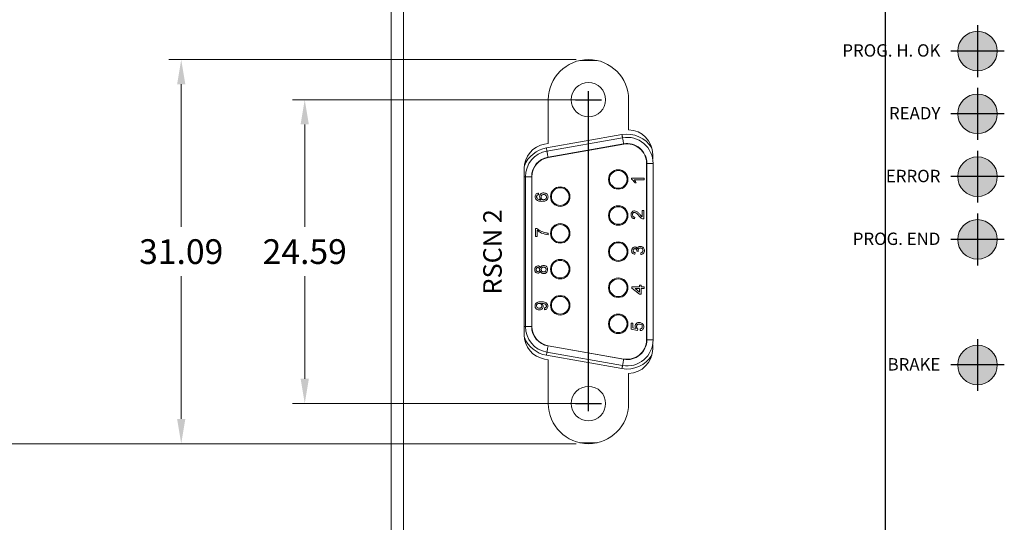
# Model space of a CAD drawing. Extents: x 0 to 5887, y 0 to 3217.
# Drawn here: x 563 to 643, y 555 to 596 of the extents above; entities that cross this region are included whole.
import ezdxf

# ---------------------------------------------------------------- set-up
doc = ezdxf.new("R2010")
doc.units = 0
doc.header["$LTSCALE"] = 25.4
doc.linetypes.add('CENTER', pattern=[2, 1.25, -0.25, 0.25, -0.25])
doc.layers.get('0').update_dxf_attribs({"linetype": 'CONTINUOUS'})
doc.layers.get('Defpoints').update_dxf_attribs({"linetype": 'CONTINUOUS'})
for name, color, linetype in [('ATA-CENTER', 133, 'CENTER'), ('ATA-DIM', 252, 'CONTINUOUS'), ('ATA-HATCH', 255, 'CONTINUOUS')]:
    doc.layers.add(name, color=color, linetype=linetype)
doc.styles.get("Standard").update_dxf_attribs({"font": 'simplex.shx'})
doc.styles.add('주 문자 (ISO)', font='txt')
doc.dimstyles.new('ata_A3', dxfattribs={"dimtxt": 2, "dimasz": 2, "dimexe": 1, "dimexo": 1, "dimgap": 1, "dimtad": 0, "dimtih": 1, "dimtoh": 1, "dimdsep": 46, "dimtxsty": 'Standard', "dimcen": 0, "dimclrd": 252, "dimclre": 252, "dimclrt": 4, "dimazin": 2, "dimtfac": 1, "dimtofl": 0, "dimtmove": 0, "dimatfit": 3, "dimfxl": 0, "dimtolj": 1, "dimtzin": 0, "dimlwd": 0, "dimlwe": 0, "dimarcsym": 0})

# ---------------------------------------------------------------- blocks, each defined once
blk = doc.blocks.new('*D96')
at = {"layer": 'ATA-DIM', "color": 252, "lineweight": 0}
for p, q in [((607.88, 589.17), (584.908, 589.17)), ((585.908, 587.17), (585.908, 578.876)), ((585.908, 566.582), (585.908, 574.876)), ((607.895, 564.582), (584.908, 564.582))]:
    blk.add_line(p, q, dxfattribs=at)
at = {"layer": 'ATA-DIM', "color": 252}
for points in [[(585.575, 587.17), (586.241, 587.17), (585.908, 589.17)], [(585.575, 566.582), (586.241, 566.582), (585.908, 564.582)]]:
    blk.add_solid(points, dxfattribs=at)
at = {"layer": 'Defpoints', "color": 0}
for p in [(608.88, 589.17), (585.908, 564.582), (608.895, 564.582)]:
    blk.add_point(p, dxfattribs=at)
at = {"layer": 'ATA-DIM', "color": 4, "insert": (585.908, 576.876), "char_height": 2, "attachment_point": 5}
blk.add_mtext('\\A1;24.59', dxfattribs=at)
blk = doc.blocks.new('*D97')
at = {"layer": 'ATA-DIM', "color": 252, "lineweight": 0}
for p, q in [((607.88, 592.42), (574.908, 592.42)), ((575.908, 590.42), (575.908, 578.876)), ((575.908, 563.332), (575.908, 574.876)), ((607.88, 561.332), (574.908, 561.332))]:
    blk.add_line(p, q, dxfattribs=at)
at = {"layer": 'ATA-DIM', "color": 252}
for points in [[(575.575, 590.42), (576.241, 590.42), (575.908, 592.42)], [(575.575, 563.332), (576.241, 563.332), (575.908, 561.332)]]:
    blk.add_solid(points, dxfattribs=at)
at = {"layer": 'Defpoints', "color": 0}
for p in [(608.88, 592.42), (575.908, 561.332), (608.88, 561.332)]:
    blk.add_point(p, dxfattribs=at)
at = {"layer": 'ATA-DIM', "color": 4, "insert": (575.908, 576.876), "char_height": 2, "attachment_point": 5}
blk.add_mtext('\\A1;31.09', dxfattribs=at)
blk = doc.blocks.new('*D113')
at = {"layer": 'ATA-DIM', "color": 252, "lineweight": 0}
for p, q in [((591.905, 708.815), (529.908, 708.815)), ((530.908, 706.815), (530.908, 637.073)), ((530.908, 563.332), (530.908, 633.073)), ((607.88, 561.332), (529.908, 561.332))]:
    blk.add_line(p, q, dxfattribs=at)
at = {"layer": 'ATA-DIM', "color": 252}
for points in [[(530.575, 706.815), (531.241, 706.815), (530.908, 708.815)], [(530.575, 563.332), (531.241, 563.332), (530.908, 561.332)]]:
    blk.add_solid(points, dxfattribs=at)
at = {"layer": 'Defpoints', "color": 0}
for p in [(592.905, 708.815), (530.908, 561.332), (608.88, 561.332)]:
    blk.add_point(p, dxfattribs=at)
at = {"layer": 'ATA-DIM', "color": 4, "insert": (530.908, 635.073), "char_height": 2, "attachment_point": 5}
blk.add_mtext('\\A1;147.48', dxfattribs=at)
blk = doc.blocks.new('*D114')
at = {"layer": 'ATA-DIM', "color": 252, "lineweight": 0}
for p, q in [((591.905, 708.815), (514.908, 708.815)), ((515.908, 706.815), (515.908, 616.078)), ((515.908, 521.342), (515.908, 612.078)), ((607.88, 519.342), (514.908, 519.342))]:
    blk.add_line(p, q, dxfattribs=at)
at = {"layer": 'ATA-DIM', "color": 252}
for points in [[(515.575, 706.815), (516.241, 706.815), (515.908, 708.815)], [(515.575, 521.342), (516.241, 521.342), (515.908, 519.342)]]:
    blk.add_solid(points, dxfattribs=at)
at = {"layer": 'Defpoints', "color": 0}
for p in [(592.905, 708.815), (515.908, 519.342), (608.88, 519.342)]:
    blk.add_point(p, dxfattribs=at)
at = {"layer": 'ATA-DIM', "color": 4, "insert": (515.908, 614.078), "char_height": 2, "attachment_point": 5}
blk.add_mtext('\\A1;189.47', dxfattribs=at)
blk = doc.blocks.new('*D115')
at = {"layer": 'ATA-DIM', "color": 252, "lineweight": 0}
for p, q in [((591.905, 708.815), (499.908, 708.815)), ((500.908, 706.815), (500.908, 594.275)), ((500.908, 477.735), (500.908, 590.275)), ((607.885, 475.735), (499.908, 475.735))]:
    blk.add_line(p, q, dxfattribs=at)
at = {"layer": 'ATA-DIM', "color": 252}
for points in [[(500.575, 706.815), (501.241, 706.815), (500.908, 708.815)], [(500.575, 477.735), (501.241, 477.735), (500.908, 475.735)]]:
    blk.add_solid(points, dxfattribs=at)
at = {"layer": 'Defpoints', "color": 0}
for p in [(592.905, 708.815), (500.908, 475.735), (608.885, 475.735)]:
    blk.add_point(p, dxfattribs=at)
at = {"layer": 'ATA-DIM', "color": 4, "insert": (500.908, 592.275), "char_height": 2, "attachment_point": 5}
blk.add_mtext('\\A1;233.08', dxfattribs=at)
blk = doc.blocks.new('*D116')
at = {"layer": 'ATA-DIM', "color": 252, "lineweight": 0}
for p, q in [((591.905, 708.815), (484.908, 708.815)), ((485.908, 706.815), (485.908, 576.918)), ((485.908, 443.022), (485.908, 572.918)), ((607.88, 441.022), (484.908, 441.022))]:
    blk.add_line(p, q, dxfattribs=at)
at = {"layer": 'ATA-DIM', "color": 252}
for points in [[(485.575, 706.815), (486.241, 706.815), (485.908, 708.815)], [(485.575, 443.022), (486.241, 443.022), (485.908, 441.022)]]:
    blk.add_solid(points, dxfattribs=at)
at = {"layer": 'Defpoints', "color": 0}
for p in [(592.905, 708.815), (485.908, 441.022), (608.88, 441.022)]:
    blk.add_point(p, dxfattribs=at)
at = {"layer": 'ATA-DIM', "color": 4, "insert": (485.908, 574.918), "char_height": 2, "attachment_point": 5}
blk.add_mtext('\\A1;267.79', dxfattribs=at)

msp = doc.modelspace()

# ---------------------------------------------------------------- hatches: boundary and pattern name
at = {"layer": 'ATA-HATCH'}
h = msp.add_hatch(color=2, dxfattribs=at)
h.dxf.hatch_style = 1
h.paths.add_polyline_path([(641.97999, 593.10154, 1), (638.77999, 593.10154, 1)])
h = msp.add_hatch(color=2, dxfattribs=at)
h.dxf.hatch_style = 1
h.paths.add_polyline_path([(641.97999, 588.02154, 1), (638.77999, 588.02154, 1)])
h = msp.add_hatch(color=1, dxfattribs=at)
h.dxf.hatch_style = 1
h.paths.add_polyline_path([(641.97999, 582.94154, 1), (638.77999, 582.94154, 1)])
h = msp.add_hatch(color=2, dxfattribs=at)
h.dxf.hatch_style = 1
h.paths.add_polyline_path([(641.97999, 577.86154, 1), (638.77999, 577.86154, 1)])
h = msp.add_hatch(color=2, dxfattribs=at)
h.dxf.hatch_style = 1
h.paths.add_polyline_path([(641.97999, 567.70154, 1), (638.77999, 567.70154, 1)])

# ---------------------------------------------------------------- linework, layer by layer
at = {"color": 7, "linetype": 'Continuous', "lineweight": 15}
for p, q in [((592.90499, 410.01455), (592.90499, 707.61455)), ((593.91499, 707.61455), (593.91499, 410.01455)), ((609.57416, 592.34454), (608.18581, 592.34454)), ((605.62999, 589.16954), (605.62999, 585.62904)), ((612.12999, 586.73487), (612.12999, 589.16954)), ((605.47259, 585.26312), (611.594, 586.34248)), ((605.5167, 585.01297), (611.6381, 586.09234)), ((605.62999, 585.62904), (605.33269, 585.57663)), ((611.72632, 585.59206), (605.60491, 584.51269)), ((611.73073, 585.56705), (605.60933, 584.48767)), ((614.07999, 584.38436), (614.07999, 584.7355)), ((603.67999, 583.60701), (603.67999, 570.14487)), ((613.57899, 569.73572), (613.57899, 584.01617)), ((613.60439, 569.73572), (613.60439, 584.01617)), ((613.60439, 584.01617), (614.11239, 584.01617)), ((614.11239, 584.01617), (614.11239, 569.73572)), ((603.77459, 582.9368), (604.28259, 582.9368)), ((603.77459, 570.81508), (603.77459, 582.9368)), ((604.28259, 582.9368), (604.28259, 570.81508)), ((604.30799, 582.9368), (604.30799, 570.81508)), ((612.36588, 582.81591), (613.39321, 582.81591)), ((612.36588, 582.73113), (612.36588, 582.81591)), ((613.39321, 582.81591), (613.39321, 582.6842)), ((613.39321, 582.6842), (612.59267, 582.6842)), ((612.74413, 582.44712), (612.62271, 582.44712)), ((604.82847, 581.61362), (604.84165, 581.48191)), ((612.63166, 579.66372), (612.61849, 579.53201)), ((613.22435, 579.688), (613.22435, 580.19055)), ((613.22435, 580.19055), (613.35606, 580.19055)), ((613.35606, 580.19055), (613.35606, 579.51884)), ((604.59127, 578.7436), (604.69788, 578.7436)), ((604.59127, 578.08506), (604.59127, 578.7436)), ((604.72298, 578.08506), (604.59127, 578.08506)), ((604.72298, 578.61189), (604.72298, 578.08506)), ((605.60543, 578.37482), (605.60543, 578.24311)), ((612.6507, 576.78829), (612.63753, 576.65659)), ((612.91412, 576.89243), (612.79558, 576.90601)), ((613.12485, 576.64341), (613.11168, 576.77512)), ((612.38729, 574.01922), (613.01949, 574.01922)), ((612.38729, 573.92702), (612.38729, 574.01922)), ((613.01949, 574.01922), (613.01949, 574.15093)), ((613.01949, 574.15093), (613.1512, 574.15093)), ((613.1512, 574.15093), (613.1512, 574.01922)), ((613.1512, 574.01922), (613.40144, 574.01922)), ((613.40144, 574.01922), (613.40144, 573.88751)), ((613.01949, 573.4397), (612.38729, 573.92702)), ((612.64947, 573.88751), (613.01949, 573.60228)), ((613.01949, 573.88751), (612.64947, 573.88751)), ((613.01949, 573.60228), (613.01949, 573.88751)), ((613.1512, 573.4397), (613.01949, 573.4397)), ((613.1512, 573.88751), (613.1512, 573.4397)), ((613.40144, 573.88751), (613.1512, 573.88751)), ((605.32909, 572.1753), (605.31592, 572.307)), ((603.77459, 570.81508), (604.28259, 570.81508)), ((612.3301, 571.08754), (612.46181, 571.08754)), ((612.3301, 570.60022), (612.3301, 571.08754)), ((612.46181, 571.08754), (612.46181, 570.70785)), ((612.85693, 570.49485), (612.3301, 570.60022)), ((612.46181, 570.70785), (612.7279, 570.65557)), ((612.8701, 570.62655), (612.85693, 570.49485)), ((613.06767, 570.48168), (613.0545, 570.61339)), ((605.60491, 569.2392), (611.72632, 568.15982)), ((605.60933, 569.26421), (611.73073, 568.18484)), ((613.60439, 569.73572), (614.11239, 569.73572)), ((614.07999, 569.01638), (614.07999, 569.36753)), ((611.594, 567.4094), (605.47259, 568.48877)), ((611.6381, 567.65955), (605.5167, 568.73891)), ((605.33269, 568.17526), (605.62999, 568.12284)), ((605.62999, 568.12284), (605.62999, 564.58235)), ((612.12999, 564.58235), (612.12999, 567.01701)), ((609.57416, 561.40734), (608.18581, 561.40734))]:
    msp.add_line(p, q, dxfattribs=at)
at = {"color": 8, "linetype": 'Continuous', "lineweight": 15}
for p, q in [((603.77459, 582.9368), (603.67999, 582.9368)), ((603.77459, 570.81508), (603.67999, 570.81508))]:
    msp.add_line(p, q, dxfattribs=at)
at = {"color": 7, "linetype": 'Continuous', "lineweight": 15, "flags": 128}
for points in [[(611.6381, 586.09234), (611.63726, 586.09715), (611.63474, 586.11138), (611.63067, 586.1345), (611.62518, 586.1656), (611.6185, 586.20351), (611.61087, 586.24676), (611.6026, 586.29368), (611.594, 586.34248)], [(611.72632, 585.59206), (611.7091, 585.68966), (611.69256, 585.78351), (611.67731, 585.87), (611.66394, 585.94581), (611.65297, 586.00803), (611.64482, 586.05426), (611.6398, 586.08273), (611.6381, 586.09234)], [(605.5167, 585.01297), (605.51585, 585.01778), (605.51334, 585.03201), (605.50927, 585.05513), (605.50378, 585.08624), (605.4971, 585.12414), (605.48947, 585.16739), (605.4812, 585.21431), (605.47259, 585.26312)], [(605.60491, 584.51269), (605.58771, 584.61029), (605.57116, 584.70414), (605.55591, 584.79063), (605.54254, 584.86645), (605.53157, 584.92866), (605.52342, 584.97489), (605.5184, 585.00336), (605.5167, 585.01297)], [(605.5167, 568.73891), (605.5184, 568.74852), (605.52342, 568.77699), (605.53157, 568.82322), (605.54254, 568.88544), (605.55591, 568.96125), (605.57116, 569.04775), (605.58771, 569.14159), (605.60491, 569.2392)], [(605.47259, 568.48877), (605.4812, 568.53757), (605.48947, 568.5845), (605.4971, 568.62774), (605.50378, 568.66565), (605.50927, 568.69676), (605.51334, 568.71987), (605.51585, 568.73411), (605.5167, 568.73891)], [(611.594, 567.4094), (611.6026, 567.4582), (611.61087, 567.50513), (611.6185, 567.54838), (611.62518, 567.58628), (611.63067, 567.61739), (611.63474, 567.6405), (611.63726, 567.65474), (611.6381, 567.65955)], [(611.6381, 567.65955), (611.6398, 567.66916), (611.64482, 567.69763), (611.65297, 567.74386), (611.66394, 567.80608), (611.67731, 567.88189), (611.69256, 567.96837), (611.7091, 568.06223), (611.72632, 568.15982)]]:
    msp.add_lwpolyline(points, dxfattribs=at)
at = {"color": 7, "linetype": 'Continuous', "lineweight": 15}
for centre, radius in [((640.37999, 593.10154), 1.6), ((608.87999, 589.16954), 1.38913), ((640.37999, 588.02154), 1.6), ((640.37999, 582.94154), 1.6), ((611.29299, 582.71794), 0.7874), ((611.29299, 582.71794), 0.71289), ((606.59399, 581.32537), 0.7874), ((606.59399, 581.32537), 0.71289), ((611.29299, 579.79694), 0.7874), ((611.29299, 579.79694), 0.71289), ((606.59399, 578.3496), 0.7874), ((606.59399, 578.3496), 0.71289), ((640.37999, 577.86154), 1.6), ((611.29299, 576.87594), 0.7874), ((611.29299, 576.87594), 0.71289), ((606.59399, 575.455), 0.7874), ((606.59399, 575.455), 0.71289), ((611.29299, 573.95494), 0.7874), ((611.29299, 573.95494), 0.71289), ((606.59399, 572.53334), 0.7874), ((606.59399, 572.53334), 0.71289), ((611.29299, 571.03394), 0.7874), ((611.29299, 571.03394), 0.71289), ((640.37999, 567.70154), 1.6), ((608.87999, 564.58234), 1.38913)]:
    msp.add_circle(centre, radius, dxfattribs=at)
for centre, radius, start, end in [((608.87999, 589.16954), 3.25, 0, 180), ((612.00419, 584.01617), 2.1082, 0, 100), ((612.07999, 584.7355), 2, 0, 88.5674563), ((605.67999, 583.60701), 2, 100, 180), ((612.00419, 584.01617), 1.6002, 0, 100), ((612.00419, 584.01617), 1.5748, 0, 100), ((605.88279, 582.9368), 2.1082, 100, 180), ((605.88279, 582.9368), 1.6002, 100, 180), ((605.88279, 582.9368), 1.5748, 100, 180), ((605.88279, 570.81508), 2.1082, 180, 260), ((605.88279, 570.81508), 1.6002, 180, 260), ((605.88279, 570.81508), 1.5748, 180, 260), ((605.67999, 570.14488), 2, 180, 260), ((612.00419, 569.73572), 2.1082, 260, 0), ((612.00419, 569.73572), 1.6002, 260, 0), ((612.00419, 569.73572), 1.5748, 260, 0), ((612.07999, 569.01638), 2, 271.4325437, 0), ((608.87999, 564.58234), 3.25, 180, 0)]:
    msp.add_arc(centre, radius, start, end, dxfattribs=at)
at = {"color": 8, "linetype": 'Continuous', "lineweight": 15}
for centre, start, end in [((612.00419, 584.01617), 31.9700737, 100), ((605.88279, 582.9368), 100, 158.0927855), ((605.88279, 570.81508), 201.9072145, 260), ((612.00419, 569.73572), 260, 328.0299263)]:
    msp.add_arc(centre, 2.3622, start, end, dxfattribs=at)
at = {"color": 7, "linetype": 'Continuous', "lineweight": 15}
for points, knots in [([(612.62271, 582.44712), (612.58649, 582.51122), (612.52185, 582.62559), (612.4135, 582.6989), (612.36588, 582.73113)], [0, 0, 0, 0, 0.56041944, 1, 1, 1, 1]), ([(612.59267, 582.6842), (612.62656, 582.64349), (612.68712, 582.57075), (612.7267, 582.48492), (612.74413, 582.44712)], [0, 0, 0, 0, 0.55969359, 1, 1, 1, 1]), ([(604.56506, 581.31707), (604.56841, 581.35825), (604.5751, 581.44046), (604.64274, 581.53817), (604.73323, 581.59552), (604.79671, 581.60758), (604.82847, 581.61362)], [0, 0, 0, 0, 0.28003807, 0.55918439, 0.77936987, 1, 1, 1, 1]), ([(604.56506, 581.31707), (604.56841, 581.35825), (604.5751, 581.44046), (604.64274, 581.53817), (604.73323, 581.59552), (604.79671, 581.60758), (604.82847, 581.61362)], [0, 0, 0, 0, 0.28003807, 0.55918439, 0.77936987, 1, 1, 1, 1]), ([(604.68174, 581.05386), (604.64354, 581.09607), (604.57513, 581.17166), (604.56814, 581.27253), (604.56506, 581.31707)], [0, 0, 0, 0, 0.55836863, 1, 1, 1, 1]), ([(604.73628, 581.43437), (604.71924, 581.41372), (604.68877, 581.37676), (604.68518, 581.32934), (604.68359, 581.30843)], [0, 0, 0, 0, 0.55901219, 1, 1, 1, 1]), ([(604.68359, 581.30843), (604.68521, 581.28633), (604.68811, 581.24684), (604.70612, 581.21173), (604.71405, 581.19627)], [0, 0, 0, 0, 0.5597115, 1, 1, 1, 1]), ([(604.71405, 581.19627), (604.74508, 581.1664), (604.7963, 581.1171), (604.89107, 581.08695), (604.97315, 581.07579), (605.02843, 581.07434), (605.05608, 581.07362)], [0, 0, 0, 0, 0.3384663, 0.55864053, 0.77928388, 1, 1, 1, 1]), ([(604.84165, 581.48191), (604.8203, 581.47657), (604.78221, 581.46703), (604.7503, 581.44435), (604.73628, 581.43437)], [0, 0, 0, 0, 0.5604856, 1, 1, 1, 1]), ([(604.92067, 581.32324), (604.92697, 581.37038), (604.93959, 581.46474), (605.03298, 581.56527), (605.14286, 581.61952), (605.21696, 581.62437), (605.25406, 581.62679)], [0, 0, 0, 0, 0.27914343, 0.55881784, 0.77917082, 1, 1, 1, 1]), ([(604.92067, 581.32324), (604.92697, 581.37038), (604.93959, 581.46474), (605.03298, 581.56527), (605.14286, 581.61952), (605.21696, 581.62437), (605.25406, 581.62679)], [0, 0, 0, 0, 0.27914343, 0.55881784, 0.77917082, 1, 1, 1, 1]), ([(605.05608, 581.07362), (605.01335, 581.11127), (604.93685, 581.17867), (604.92562, 581.27897), (604.92067, 581.32324)], [0, 0, 0, 0, 0.55863321, 1, 1, 1, 1]), ([(605.25817, 581.49508), (605.22607, 581.49281), (605.16203, 581.48827), (605.0851, 581.43594), (605.04414, 581.36231), (605.04085, 581.31201), (605.03921, 581.28682)], [0, 0, 0, 0, 0.28046077, 0.55936581, 0.7793115, 1, 1, 1, 1]), ([(605.03921, 581.28682), (605.04261, 581.25527), (605.04941, 581.19218), (605.10539, 581.12022), (605.17691, 581.07888), (605.22654, 581.07537), (605.25138, 581.07362)], [0, 0, 0, 0, 0.27973012, 0.55933835, 0.77940991, 1, 1, 1, 1]), ([(605.60556, 581.30204), (605.60171, 581.25877), (605.59401, 581.17227), (605.5216, 581.05985), (605.36329, 580.95162), (605.21532, 580.94591), (605.11144, 580.94191)], [0, 0, 0, 0, 0.18691782, 0.37354293, 0.56023238, 1, 1, 1, 1]), ([(605.25138, 581.07362), (605.28482, 581.07747), (605.35163, 581.08518), (605.43226, 581.13814), (605.48026, 581.21268), (605.48476, 581.26552), (605.48702, 581.29196)], [0, 0, 0, 0, 0.2800798, 0.55975714, 0.77967917, 1, 1, 1, 1]), ([(605.25138, 581.07362), (605.28482, 581.07747), (605.35163, 581.08518), (605.43226, 581.13814), (605.48026, 581.21268), (605.48476, 581.26552), (605.48702, 581.29196)], [0, 0, 0, 0, 0.2800798, 0.55975714, 0.77967917, 1, 1, 1, 1]), ([(605.25406, 581.62679), (605.30407, 581.62164), (605.40396, 581.61133), (605.5244, 581.53186), (605.59501, 581.4202), (605.60204, 581.34144), (605.60556, 581.30204)], [0, 0, 0, 0, 0.28022868, 0.55976003, 0.7797527, 1, 1, 1, 1]), ([(605.25406, 581.62679), (605.30407, 581.62164), (605.40396, 581.61133), (605.5244, 581.53186), (605.59501, 581.4202), (605.60204, 581.34144), (605.60556, 581.30204)], [0, 0, 0, 0, 0.28022868, 0.55976003, 0.7797527, 1, 1, 1, 1]), ([(605.48702, 581.29196), (605.48334, 581.32436), (605.47598, 581.3891), (605.41107, 581.45799), (605.33413, 581.49089), (605.28352, 581.49368), (605.25817, 581.49508)], [0, 0, 0, 0, 0.27948286, 0.55855323, 0.77897618, 1, 1, 1, 1]), ([(605.11144, 580.94191), (605.06008, 580.94321), (604.97548, 580.94536), (604.85977, 580.96694), (604.76387, 580.99699), (604.7091, 581.03491), (604.68174, 581.05386)], [0, 0, 0, 0, 0.340204948, 0.560346962, 0.780336872, 1, 1, 1, 1]), ([(612.32873, 579.86128), (612.33184, 579.9061), (612.33804, 579.99554), (612.40919, 580.10257), (612.50691, 580.16786), (612.57717, 580.17421), (612.61231, 580.17739)], [0, 0, 0, 0, 0.2804795, 0.55964276, 0.77974619, 1, 1, 1, 1]), ([(612.32873, 579.86128), (612.33184, 579.9061), (612.33804, 579.99554), (612.40919, 580.10257), (612.50691, 580.16786), (612.57717, 580.17421), (612.61231, 580.17739)], [0, 0, 0, 0, 0.2804795, 0.55964276, 0.77974619, 1, 1, 1, 1]), ([(612.61849, 579.53201), (612.5729, 579.53961), (612.48197, 579.55477), (612.38121, 579.64302), (612.33464, 579.75329), (612.3307, 579.82525), (612.32873, 579.86128)], [0, 0, 0, 0, 0.28023547, 0.55888966, 0.77913058, 1, 1, 1, 1]), ([(612.61355, 580.04568), (612.58728, 580.0422), (612.5347, 580.03525), (612.47978, 579.98191), (612.45095, 579.92028), (612.4485, 579.87904), (612.44727, 579.85841)], [0, 0, 0, 0, 0.27908844, 0.5586148, 0.77904913, 1, 1, 1, 1]), ([(612.44727, 579.85841), (612.44938, 579.82999), (612.4536, 579.77329), (612.49977, 579.70507), (612.56485, 579.66858), (612.60936, 579.66534), (612.63166, 579.66372)], [0, 0, 0, 0, 0.28041566, 0.55948676, 0.77937918, 1, 1, 1, 1]), ([(612.61231, 580.17739), (612.67164, 580.16714), (612.76973, 580.1502), (612.87784, 580.06286), (612.95827, 579.98023), (613.00861, 579.92165), (613.03378, 579.89236)], [0, 0, 0, 0, 0.33761366, 0.55822465, 0.77907818, 1, 1, 1, 1]), ([(612.97184, 579.7695), (612.93755, 579.80968), (612.88107, 579.87586), (612.79599, 579.96078), (612.71528, 580.02758), (612.64738, 580.03966), (612.61355, 580.04568)], [0, 0, 0, 0, 0.34089262, 0.561451, 0.78145491, 1, 1, 1, 1]), ([(613.26468, 579.53263), (613.22484, 579.55003), (613.15915, 579.57871), (613.08297, 579.64345), (613.02475, 579.7041), (612.98947, 579.7477), (612.97184, 579.7695)], [0, 0, 0, 0, 0.33941411, 0.55952041, 0.77975031, 1, 1, 1, 1]), ([(613.03378, 579.89236), (613.05401, 579.86785), (613.08731, 579.8275), (613.1342, 579.7718), (613.17519, 579.72544), (613.20797, 579.70048), (613.22435, 579.688)], [0, 0, 0, 0, 0.34003915, 0.56005501, 0.78009161, 1, 1, 1, 1]), ([(613.35606, 579.51884), (613.33864, 579.51921), (613.30755, 579.51987), (613.27778, 579.52873), (613.26468, 579.53263)], [0, 0, 0, 0, 0.55995363, 1, 1, 1, 1]), ([(604.69788, 578.7436), (604.76229, 578.69495), (604.86845, 578.61478), (605.03267, 578.52886), (605.17625, 578.46585), (605.2762, 578.43548), (605.32617, 578.4203)], [0, 0, 0, 0, 0.33973076, 0.55982981, 0.77992449, 1, 1, 1, 1]), ([(605.60543, 578.24311), (605.42397, 578.27346), (605.09955, 578.32771), (604.83817, 578.52497), (604.72298, 578.61189)], [0, 0, 0, 0, 0.55932096, 1, 1, 1, 1]), ([(605.32617, 578.4203), (605.37768, 578.40794), (605.46969, 578.38588), (605.56395, 578.3782), (605.60543, 578.37482)], [0, 0, 0, 0, 0.55991161, 1, 1, 1, 1]), ([(612.37412, 576.95704), (612.37822, 576.99781), (612.38643, 577.07927), (612.4497, 577.17821), (612.53924, 577.23803), (612.60327, 577.24552), (612.63527, 577.24927)], [0, 0, 0, 0, 0.28018555, 0.55984734, 0.77999797, 1, 1, 1, 1]), ([(612.63527, 577.24927), (612.6597, 577.24694), (612.70857, 577.24228), (612.7873, 577.19766), (612.81941, 577.14267), (612.83901, 577.10913)], [0, 0, 0, 0, 0.28050386, 0.56101239, 1, 1, 1, 1]), ([(612.83901, 577.10913), (612.84918, 577.14011), (612.86951, 577.20204), (612.93819, 577.26534), (613.01592, 577.29775), (613.06685, 577.30055), (613.09234, 577.30195)], [0, 0, 0, 0, 0.27980197, 0.5591809, 0.77940716, 1, 1, 1, 1]), ([(613.09234, 577.30195), (613.14128, 577.29596), (613.23921, 577.28397), (613.34582, 577.19045), (613.40631, 577.07837), (613.41184, 577.00148), (613.41461, 576.96301)], [0, 0, 0, 0, 0.27940192, 0.55906968, 0.77938142, 1, 1, 1, 1]), ([(613.09234, 577.30195), (613.14128, 577.29596), (613.23921, 577.28397), (613.34582, 577.19045), (613.40631, 577.07837), (613.41184, 577.00148), (613.41461, 576.96301)], [0, 0, 0, 0, 0.27940192, 0.55906968, 0.77938142, 1, 1, 1, 1]), ([(612.63753, 576.65659), (612.59759, 576.66671), (612.51784, 576.68693), (612.42883, 576.76436), (612.38075, 576.86032), (612.37633, 576.92479), (612.37412, 576.95704)], [0, 0, 0, 0, 0.28025299, 0.55951074, 0.77957908, 1, 1, 1, 1]), ([(612.63959, 577.11756), (612.61702, 577.115), (612.57188, 577.10989), (612.52275, 577.06649), (612.49633, 577.01422), (612.49388, 576.97886), (612.49265, 576.96116)], [0, 0, 0, 0, 0.27946312, 0.5589371, 0.77925215, 1, 1, 1, 1]), ([(612.49265, 576.96116), (612.49484, 576.93692), (612.49922, 576.88852), (612.54058, 576.83164), (612.59505, 576.80031), (612.63214, 576.7923), (612.6507, 576.78829)], [0, 0, 0, 0, 0.28001195, 0.55912995, 0.77931589, 1, 1, 1, 1]), ([(612.79702, 576.92494), (612.79468, 576.95099), (612.79001, 577.00304), (612.75729, 577.07015), (612.70164, 577.11282), (612.6603, 577.11598), (612.63959, 577.11756)], [0, 0, 0, 0, 0.28067698, 0.56094248, 0.78005673, 1, 1, 1, 1]), ([(612.79558, 576.90601), (612.79597, 576.90953), (612.79666, 576.91583), (612.79691, 576.92215), (612.79702, 576.92494)], [0, 0, 0, 0, 0.559667056, 1, 1, 1, 1]), ([(613.09131, 577.17024), (613.06277, 577.16732), (613.00573, 577.16149), (612.94147, 577.10969), (612.90517, 577.04477), (612.90181, 577.00001), (612.90013, 576.97762)], [0, 0, 0, 0, 0.27974162, 0.55917494, 0.77945545, 1, 1, 1, 1]), ([(612.90013, 576.97762), (612.90132, 576.96148), (612.90346, 576.93265), (612.91086, 576.90472), (612.91412, 576.89243)], [0, 0, 0, 0, 0.55979073, 1, 1, 1, 1]), ([(613.29608, 576.96774), (613.29324, 576.99815), (613.28758, 577.05889), (613.23171, 577.12668), (613.16267, 577.16486), (613.11511, 577.16845), (613.09131, 577.17024)], [0, 0, 0, 0, 0.279878361, 0.558995472, 0.779323099, 1, 1, 1, 1]), ([(613.11168, 576.77512), (613.1383, 576.78188), (613.19138, 576.79537), (613.25767, 576.83845), (613.29176, 576.90296), (613.29464, 576.94612), (613.29608, 576.96774)], [0, 0, 0, 0, 0.28088549, 0.56007556, 0.77965306, 1, 1, 1, 1]), ([(613.41461, 576.96301), (613.41055, 576.91823), (613.40244, 576.82876), (613.32627, 576.7249), (613.22896, 576.66101), (613.15957, 576.64928), (613.12485, 576.64341)], [0, 0, 0, 0, 0.27991353, 0.5592535, 0.77948056, 1, 1, 1, 1]), ([(613.41461, 576.96301), (613.41055, 576.91823), (613.40244, 576.82876), (613.32627, 576.7249), (613.22896, 576.66101), (613.15957, 576.64928), (613.12485, 576.64341)], [0, 0, 0, 0, 0.27991353, 0.5592535, 0.77948056, 1, 1, 1, 1]), ([(604.52592, 575.42512), (604.52908, 575.46637), (604.5354, 575.54872), (604.60205, 575.64625), (604.6913, 575.70715), (604.75597, 575.7134), (604.78831, 575.71653)], [0, 0, 0, 0, 0.28034777, 0.55969626, 0.77981826, 1, 1, 1, 1]), ([(604.52592, 575.42512), (604.52908, 575.46637), (604.5354, 575.54872), (604.60205, 575.64625), (604.6913, 575.70715), (604.75597, 575.7134), (604.78831, 575.71653)], [0, 0, 0, 0, 0.28034777, 0.55969626, 0.77981826, 1, 1, 1, 1]), ([(604.7918, 575.58482), (604.76905, 575.58218), (604.72355, 575.5769), (604.67287, 575.53399), (604.64754, 575.48033), (604.64549, 575.44464), (604.64446, 575.42677)], [0, 0, 0, 0, 0.27969118, 0.55913833, 0.77929156, 1, 1, 1, 1]), ([(604.78831, 575.71653), (604.81362, 575.71431), (604.8642, 575.70986), (604.94423, 575.6602), (604.97251, 575.60061), (604.98978, 575.56424)], [0, 0, 0, 0, 0.28061075, 0.56082081, 1, 1, 1, 1]), ([(604.93422, 575.42801), (604.93285, 575.45045), (604.93012, 575.4952), (604.89421, 575.54886), (604.8445, 575.58017), (604.80937, 575.58327), (604.7918, 575.58482)], [0, 0, 0, 0, 0.28047957, 0.55926477, 0.77957664, 1, 1, 1, 1]), ([(604.98978, 575.56424), (605.0023, 575.59468), (605.02732, 575.65549), (605.11716, 575.73837), (605.20231, 575.74935), (605.25423, 575.75604)], [0, 0, 0, 0, 0.28122558, 0.56179028, 1, 1, 1, 1]), ([(604.98978, 575.56424), (605.0023, 575.59468), (605.02732, 575.65549), (605.11716, 575.73837), (605.20231, 575.74935), (605.25423, 575.75604)], [0, 0, 0, 0, 0.28122558, 0.56179028, 1, 1, 1, 1]), ([(605.25237, 575.62434), (605.2225, 575.6215), (605.16282, 575.61584), (605.09414, 575.56302), (605.05741, 575.49416), (605.0543, 575.44734), (605.05275, 575.42389)], [0, 0, 0, 0, 0.27997313, 0.55932477, 0.77935915, 1, 1, 1, 1]), ([(605.44788, 575.4278), (605.44557, 575.45723), (605.44095, 575.51594), (605.38869, 575.58318), (605.32132, 575.61932), (605.27537, 575.62266), (605.25237, 575.62434)], [0, 0, 0, 0, 0.28020937, 0.55907758, 0.77930683, 1, 1, 1, 1]), ([(605.25423, 575.75604), (605.30191, 575.75054), (605.39727, 575.73955), (605.50225, 575.64936), (605.55927, 575.5391), (605.56403, 575.46424), (605.56642, 575.42677)], [0, 0, 0, 0, 0.2795316, 0.55902418, 0.77925536, 1, 1, 1, 1]), ([(604.78501, 575.13702), (604.74429, 575.14216), (604.66283, 575.15244), (604.57608, 575.23349), (604.53151, 575.32925), (604.52778, 575.39314), (604.52592, 575.42512)], [0, 0, 0, 0, 0.27927515, 0.55868075, 0.77907684, 1, 1, 1, 1]), ([(604.78501, 575.13702), (604.74429, 575.14216), (604.66283, 575.15244), (604.57608, 575.23349), (604.53151, 575.32925), (604.52778, 575.39314), (604.52592, 575.42512)], [0, 0, 0, 0, 0.27927515, 0.55868075, 0.77907684, 1, 1, 1, 1]), ([(604.64446, 575.42677), (604.64587, 575.4044), (604.64868, 575.35978), (604.6843, 575.30635), (604.73314, 575.27407), (604.76813, 575.2705), (604.78563, 575.26872)], [0, 0, 0, 0, 0.28036796, 0.55936406, 0.77969636, 1, 1, 1, 1]), ([(604.98978, 575.29259), (604.97979, 575.26866), (604.95983, 575.22087), (604.90769, 575.16856), (604.84601, 575.14088), (604.80535, 575.1383), (604.78501, 575.13702)], [0, 0, 0, 0, 0.28031356, 0.55963333, 0.77969005, 1, 1, 1, 1]), ([(604.78563, 575.26872), (604.80876, 575.27103), (604.85493, 575.27564), (604.90702, 575.3187), (604.93157, 575.3737), (604.93333, 575.40988), (604.93422, 575.42801)], [0, 0, 0, 0, 0.27993133, 0.55885542, 0.77908759, 1, 1, 1, 1]), ([(605.25073, 575.0975), (605.21759, 575.09985), (605.15142, 575.10455), (605.06911, 575.15168), (605.01442, 575.21843), (604.998, 575.26786), (604.98978, 575.29259)], [0, 0, 0, 0, 0.28018871, 0.55947685, 0.77955528, 1, 1, 1, 1]), ([(605.25073, 575.0975), (605.21759, 575.09985), (605.15142, 575.10455), (605.06911, 575.15168), (605.01442, 575.21843), (604.998, 575.26786), (604.98978, 575.29259)], [0, 0, 0, 0, 0.28018871, 0.55947685, 0.77955528, 1, 1, 1, 1]), ([(605.05275, 575.42389), (605.05516, 575.39463), (605.05997, 575.33623), (605.11299, 575.27032), (605.1797, 575.23421), (605.22539, 575.23088), (605.24826, 575.22921)], [0, 0, 0, 0, 0.28013041, 0.55897779, 0.77931198, 1, 1, 1, 1]), ([(605.24826, 575.22921), (605.278, 575.23187), (605.33722, 575.23716), (605.40756, 575.28811), (605.44123, 575.35817), (605.44566, 575.40458), (605.44788, 575.4278)], [0, 0, 0, 0, 0.280558125, 0.55852705, 0.779172805, 1, 1, 1, 1]), ([(605.56642, 575.42677), (605.56231, 575.37867), (605.5541, 575.28263), (605.47122, 575.17165), (605.36376, 575.10684), (605.28842, 575.10061), (605.25073, 575.0975)], [0, 0, 0, 0, 0.28013137, 0.55933387, 0.77952145, 1, 1, 1, 1]), ([(604.55201, 572.477), (604.5605, 572.53367), (604.57748, 572.64703), (604.75462, 572.81141), (604.92877, 572.81697), (605.04489, 572.82067)], [0, 0, 0, 0, 0.24993039, 0.49986938, 1, 1, 1, 1]), ([(604.89301, 572.16213), (604.84408, 572.16597), (604.7464, 572.17363), (604.63124, 572.25418), (604.56203, 572.36193), (604.55535, 572.43863), (604.55201, 572.477)], [0, 0, 0, 0, 0.28032178, 0.55958641, 0.77966878, 1, 1, 1, 1]), ([(604.89301, 572.16213), (604.84408, 572.16597), (604.7464, 572.17363), (604.63124, 572.25418), (604.56203, 572.36193), (604.55535, 572.43863), (604.55201, 572.477)], [0, 0, 0, 0, 0.28032178, 0.55958641, 0.77966878, 1, 1, 1, 1]), ([(604.89013, 572.68896), (604.85932, 572.68699), (604.79783, 572.68305), (604.72217, 572.63716), (604.67669, 572.56976), (604.6726, 572.52138), (604.67055, 572.49716)], [0, 0, 0, 0, 0.28064324, 0.56001615, 0.77981461, 1, 1, 1, 1]), ([(604.67055, 572.49716), (604.67452, 572.46485), (604.68247, 572.40022), (604.7484, 572.33306), (604.82415, 572.29827), (604.87471, 572.29532), (604.90001, 572.29384)], [0, 0, 0, 0, 0.27924872, 0.55862345, 0.77910911, 1, 1, 1, 1]), ([(605.10519, 572.49387), (605.1018, 572.52458), (605.09502, 572.58597), (605.03527, 572.65302), (604.96225, 572.68492), (604.91419, 572.68762), (604.89013, 572.68896)], [0, 0, 0, 0, 0.27953287, 0.55869075, 0.77902738, 1, 1, 1, 1]), ([(605.22372, 572.45374), (605.21738, 572.40756), (605.20468, 572.31514), (605.11085, 572.21833), (605.0019, 572.16849), (604.92933, 572.16425), (604.89301, 572.16213)], [0, 0, 0, 0, 0.27904038, 0.55854679, 0.77903418, 1, 1, 1, 1]), ([(604.90001, 572.29384), (604.93031, 572.29645), (604.9908, 572.30168), (605.06163, 572.35337), (605.10033, 572.42259), (605.10357, 572.47009), (605.10519, 572.49387)], [0, 0, 0, 0, 0.28018399, 0.55939221, 0.77939831, 1, 1, 1, 1]), ([(605.04489, 572.82067), (605.17138, 572.81616), (605.3297, 572.81051), (605.48709, 572.70914), (605.54793, 572.63812), (605.58641, 572.55191), (605.59047, 572.49004), (605.59251, 572.45909)], [0, 0, 0, 0, 0.498582066, 0.624017981, 0.749327916, 0.874611486, 1, 1, 1, 1]), ([(605.11465, 572.68958), (605.10997, 572.68949), (605.1016, 572.68934), (605.09323, 572.68908), (605.08955, 572.68896)], [0, 0, 0, 0, 0.560005381, 1, 1, 1, 1]), ([(605.08955, 572.68896), (605.13126, 572.65399), (605.20587, 572.59142), (605.21826, 572.49587), (605.22372, 572.45374)], [0, 0, 0, 0, 0.55911487, 1, 1, 1, 1]), ([(605.47397, 572.46588), (605.47247, 572.48568), (605.46948, 572.52526), (605.44271, 572.5794), (605.40116, 572.623), (605.2927, 572.67351), (605.19376, 572.68244), (605.11465, 572.68958)], [0, 0, 0, 0, 0.12520738, 0.2503112, 0.37533984, 0.50061959, 1, 1, 1, 1]), ([(605.47397, 572.46588), (605.47247, 572.48568), (605.46948, 572.52526), (605.44271, 572.5794), (605.40116, 572.623), (605.2927, 572.67351), (605.19376, 572.68244), (605.11465, 572.68958)], [0, 0, 0, 0, 0.12520738, 0.2503112, 0.37533984, 0.50061959, 1, 1, 1, 1]), ([(605.31592, 572.307), (605.33856, 572.3119), (605.38371, 572.32167), (605.43962, 572.35779), (605.46979, 572.41126), (605.47258, 572.44766), (605.47397, 572.46588)], [0, 0, 0, 0, 0.28073529, 0.55981467, 0.77970015, 1, 1, 1, 1]), ([(605.59251, 572.45909), (605.58909, 572.41877), (605.58227, 572.33826), (605.51275, 572.24448), (605.42241, 572.19186), (605.36022, 572.18082), (605.32909, 572.1753)], [0, 0, 0, 0, 0.279963985, 0.558964648, 0.779246654, 1, 1, 1, 1]), ([(605.59251, 572.45909), (605.58909, 572.41877), (605.58227, 572.33826), (605.51275, 572.24448), (605.42241, 572.19186), (605.36022, 572.18082), (605.32909, 572.1753)], [0, 0, 0, 0, 0.279963985, 0.558964648, 0.779246654, 1, 1, 1, 1]), ([(612.65937, 570.83873), (612.66548, 570.88576), (612.67771, 570.9799), (612.77165, 571.07937), (612.88116, 571.13305), (612.95498, 571.13783), (612.99193, 571.14022)], [0, 0, 0, 0, 0.2791761, 0.55879776, 0.77916774, 1, 1, 1, 1]), ([(612.7279, 570.65557), (612.70651, 570.68675), (612.66832, 570.74241), (612.6621, 570.8093), (612.65937, 570.83873)], [0, 0, 0, 0, 0.55993303, 1, 1, 1, 1]), ([(612.99975, 571.00852), (612.9675, 571.00644), (612.90319, 571.00229), (612.8227, 570.95359), (612.7824, 570.87827), (612.77941, 570.82767), (612.77791, 570.80231)], [0, 0, 0, 0, 0.28065274, 0.55959034, 0.77929491, 1, 1, 1, 1]), ([(612.77791, 570.80231), (612.77887, 570.78291), (612.78081, 570.74417), (612.80777, 570.67842), (612.84648, 570.64621), (612.8701, 570.62655)], [0, 0, 0, 0, 0.28093337, 0.56114815, 1, 1, 1, 1]), ([(612.99193, 571.14022), (613.04072, 571.13662), (613.12789, 571.13018), (613.20067, 571.08257), (613.23271, 571.06161)], [0, 0, 0, 0, 0.55972748, 1, 1, 1, 1]), ([(613.23889, 570.80169), (613.23538, 570.83539), (613.22837, 570.9027), (613.15861, 570.97227), (613.07841, 571.00428), (613.02599, 571.0071), (612.99975, 571.00852)], [0, 0, 0, 0, 0.27953286, 0.55825055, 0.77888297, 1, 1, 1, 1]), ([(613.23889, 570.80169), (613.23538, 570.83539), (613.22837, 570.9027), (613.15861, 570.97227), (613.07841, 571.00428), (613.02599, 571.0071), (612.99975, 571.00852)], [0, 0, 0, 0, 0.27953286, 0.55825055, 0.77888297, 1, 1, 1, 1]), ([(613.0545, 570.61339), (613.08129, 570.61885), (613.13474, 570.62975), (613.1997, 570.67399), (613.23448, 570.73727), (613.23742, 570.78019), (613.23889, 570.80169)], [0, 0, 0, 0, 0.28071206, 0.559924, 0.77961937, 1, 1, 1, 1]), ([(613.35743, 570.80087), (613.35373, 570.75593), (613.34634, 570.66619), (613.27099, 570.56085), (613.17213, 570.49851), (613.10251, 570.48729), (613.06767, 570.48168)], [0, 0, 0, 0, 0.28006828, 0.55924943, 0.77943079, 1, 1, 1, 1]), ([(613.35743, 570.80087), (613.35373, 570.75593), (613.34634, 570.66619), (613.27099, 570.56085), (613.17213, 570.49851), (613.10251, 570.48729), (613.06767, 570.48168)], [0, 0, 0, 0, 0.28006828, 0.55924943, 0.77943079, 1, 1, 1, 1]), ([(613.23271, 571.06161), (613.27333, 571.02078), (613.34605, 570.94769), (613.35394, 570.84584), (613.35743, 570.80087)], [0, 0, 0, 0, 0.55849843, 1, 1, 1, 1])]:
    msp.add_open_spline(points, degree=3, knots=knots, dxfattribs=at)
at = {"layer": 'ATA-CENTER', "ltscale": 30}
msp.add_line((632.90499, 713.81454), (632.90499, 403.81454), dxfattribs=at)
at = {"layer": 'ATA-CENTER'}
for p, q in [((640.37999, 595.20154), (640.37999, 591.00154)), ((642.54944, 593.10154), (638.21053, 593.10154)), ((640.37999, 590.12154), (640.37999, 585.92154)), ((607.82891, 589.16954), (609.93107, 589.16954)), ((608.87999, 563.95599), (608.87999, 589.85102)), ((642.54944, 588.02154), (638.21053, 588.02154)), ((640.37999, 585.04154), (640.37999, 580.84154)), ((642.54944, 582.94154), (638.21053, 582.94154)), ((640.37999, 579.96154), (640.37999, 575.76154)), ((642.54944, 577.86154), (638.21053, 577.86154)), ((640.37999, 569.80154), (640.37999, 565.60154)), ((642.54944, 567.70154), (638.21053, 567.70154)), ((607.84355, 564.58234), (609.94571, 564.58234))]:
    msp.add_line(p, q, dxfattribs=at)

# ---------------------------------------------------------------- texts
at = {"color": 7, "char_height": 1, "width": 9.6586468, "attachment_point": 3, "style": '주 문자 (ISO)'}
for s, insert in [('PROG. H. OK', (637.37423, 593.65335)), ('READY', (637.37423, 588.57335)), ('ERROR', (637.37423, 583.49335)), ('PROG. END', (637.37423, 578.41335)), ('BRAKE', (637.37423, 568.25335))]:
    msp.add_mtext(s, dxfattribs=dict(at, insert=insert))
at = {"color": 7, "insert": (600.35936, 573.40605), "char_height": 1.5, "width": 15.5104697, "attachment_point": 1, "rotation": 90, "style": '주 문자 (ISO)'}
msp.add_mtext('RSCN 2', dxfattribs=at)

# ---------------------------------------------------------------- dimensions: what is measured, and where the dimension line sits
at = {"layer": 'ATA-DIM'}
for base, p2, picture, middle in [((485.90798, 441.02234), (608.87999, 441.02234), '*D116', (485.90798, 574.91844)), ((500.90798, 475.73454), (608.88499, 475.73454), '*D115', (500.90798, 592.27454)), ((515.90798, 519.34234), (608.87999, 519.34234), '*D114', (515.90798, 614.07844)), ((530.90798, 561.33234), (608.87999, 561.33234), '*D113', (530.90798, 635.07344))]:
    dim = msp.add_linear_dim(base=base, p1=(592.90499, 708.81454), p2=p2, angle=90, dimstyle='ata_A3', override={"dimtmove": 0}, dxfattribs=at)
    dim.commit()
    dim.dimension.update_dxf_attribs({"geometry": picture, "text_midpoint": middle, "dimtype": 160})
for base, p1, p2, picture, middle in [((575.90798, 561.33234), (608.87999, 592.41954), (608.87999, 561.33234), '*D97', (575.90798, 576.87594)), ((585.90798, 564.58234), (608.87999, 589.16954), (608.89463, 564.58234), '*D96', (585.90798, 576.87594))]:
    dim = msp.add_linear_dim(base=base, p1=p1, p2=p2, angle=90, dimstyle='ata_A3', dxfattribs=at)
    dim.commit()
    dim.dimension.update_dxf_attribs({"geometry": picture, "text_midpoint": middle})

doc.saveas('drawing.dxf')
